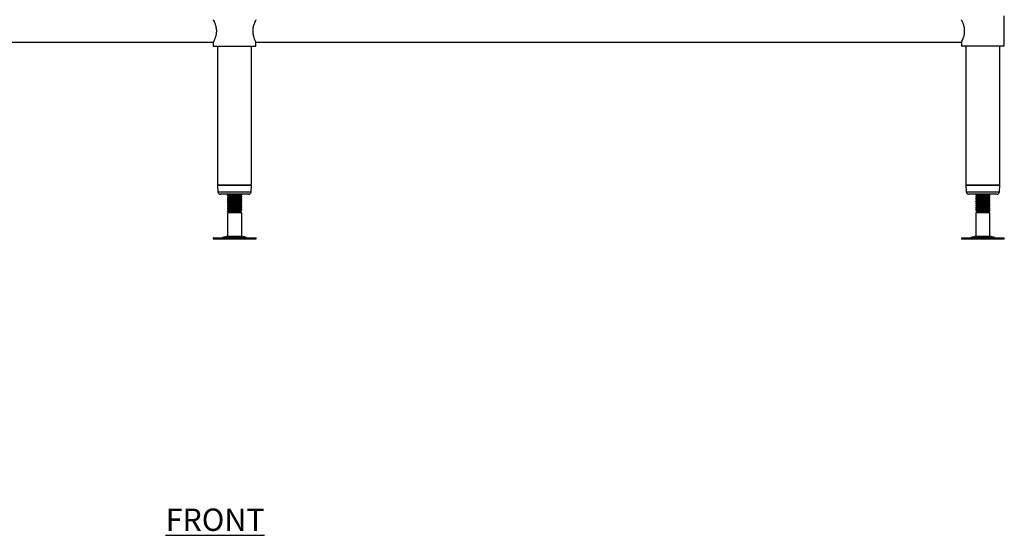
# Model space of a CAD drawing. Units: millimetres. Extents: x 211 to 3511, y 651 to 3564.
# Drawn here: x 870 to 1974, y 771 to 1349 of the extents above; entities that cross this region are included whole.
import ezdxf

# ---------------------------------------------------------------- set-up
doc = ezdxf.new("R2010")
doc.units = ezdxf.units.MM
doc.layers.add('01-6-0600-SHELF', color=7, linetype='Continuous')
doc.styles.add('Meassure', font='arial.ttf')

msp = doc.modelspace()

# ---------------------------------------------------------------- linework, layer by layer
at = {"color": 7, "linetype": 'Continuous', "lineweight": 25}
for p, q in [((1974.4, 1319.3), (1974.4, 1353.3)), ((296.4, 1323.6), (1087.4, 1323.6)), ((1087.4, 1323.6), (1087.4, 1319.3)), ((1087.4, 1319.3), (1111.4, 1319.3)), ((1092.4, 1319.3), (1092.4, 1163.3)), ((1111.4, 1319.3), (1135.4, 1319.3)), ((1130.4, 1163.3), (1130.4, 1319.3)), ((1135.4, 1319.3), (1135.4, 1323.6)), ((1135.4, 1323.6), (1926.4, 1323.6)), ((1926.4, 1323.6), (1926.4, 1319.3)), ((1950.4, 1319.3), (1926.4, 1319.3)), ((1931.4, 1319.3), (1931.4, 1163.3)), ((1974.4, 1319.3), (1950.4, 1319.3)), ((1969.4, 1163.3), (1969.4, 1319.3)), ((1092.4, 1163.3), (1092.8, 1156.1)), ((1092.4, 1163.3), (1092.4, 1163.3)), ((1092.4, 1163.3), (1112, 1163.3)), ((1130.4, 1163.3), (1092.4, 1163.3)), ((1112, 1163.3), (1130.4, 1163.3)), ((1130, 1156.1), (1130.4, 1163.3)), ((1931.4, 1163.3), (1931.8, 1156.1)), ((1931.4, 1163.3), (1931.4, 1163.3)), ((1931.4, 1163.3), (1951, 1163.3)), ((1950.4, 1163.3), (1931.4, 1163.3)), ((1969.4, 1163.3), (1950.4, 1163.3)), ((1951, 1163.3), (1969.4, 1163.3)), ((1969, 1156.1), (1969.4, 1163.3)), ((1111.9, 1153.3), (1095.8, 1153.3)), ((1103.4, 1152.4), (1103.4, 1151.6)), ((1103.4, 1149.9), (1103.4, 1149.1)), ((1127, 1153.3), (1111.9, 1153.3)), ((1119.4, 1152.9), (1119.4, 1153.3)), ((1119.4, 1150.4), (1119.4, 1151.1)), ((1119.4, 1147.9), (1119.4, 1148.6)), ((1950.9, 1153.3), (1934.8, 1153.3)), ((1942.4, 1153.3), (1942.4, 1152.9)), ((1942.4, 1151.2), (1942.4, 1151.1)), ((1942.4, 1151.1), (1942.4, 1150.4)), ((1942.4, 1148.7), (1942.4, 1148.6)), ((1942.4, 1148.6), (1942.4, 1147.9)), ((1966, 1153.3), (1950.9, 1153.3)), ((1956.9, 1153.3), (1957.4, 1153.6)), ((1958.4, 1151.6), (1958.4, 1152.4)), ((1958.4, 1149.1), (1958.4, 1149.9)), ((1103.4, 1147.4), (1103.4, 1146.6)), ((1103.4, 1144.9), (1103.4, 1144.1)), ((1103.4, 1142.4), (1103.4, 1141.6)), ((1103.4, 1139.9), (1103.4, 1139.1)), ((1103.4, 1137.4), (1103.4, 1136.6)), ((1119.4, 1145.4), (1119.4, 1146.1)), ((1119.4, 1142.9), (1119.4, 1143.6)), ((1119.4, 1140.4), (1119.4, 1141.1)), ((1119.4, 1137.9), (1119.4, 1138.6)), ((1942.4, 1146.2), (1942.4, 1146.1)), ((1942.4, 1146.1), (1942.4, 1145.4)), ((1942.4, 1143.7), (1942.4, 1143.6)), ((1942.4, 1143.6), (1942.4, 1142.9)), ((1942.4, 1141.2), (1942.4, 1141.1)), ((1942.4, 1141.1), (1942.4, 1140.4)), ((1942.4, 1138.7), (1942.4, 1138.6)), ((1942.4, 1138.6), (1942.4, 1137.9)), ((1958.4, 1146.6), (1958.4, 1147.4)), ((1958.4, 1144.1), (1958.4, 1144.9)), ((1958.4, 1141.6), (1958.4, 1142.4)), ((1958.4, 1139.1), (1958.4, 1139.9)), ((1958.4, 1136.6), (1958.4, 1137.4)), ((1103.4, 1134.9), (1103.4, 1134.1)), ((1104.9, 1133.3), (1103.4, 1132.4)), ((1103.4, 1132.4), (1103.4, 1106.2)), ((1119.4, 1132.4), (1103.4, 1132.4)), ((1117.9, 1133.3), (1104.9, 1133.3)), ((1117.9, 1133.3), (1118.9, 1133.8)), ((1119.4, 1132.4), (1117.9, 1133.3)), ((1119.4, 1135.4), (1119.4, 1136.1)), ((1119.4, 1106.2), (1119.4, 1132.4)), ((1942.4, 1136.2), (1942.4, 1136.1)), ((1942.5, 1136.2), (1942.4, 1136.2)), ((1942.4, 1136.1), (1942.4, 1135.4)), ((1943.9, 1133.3), (1942.4, 1132.4)), ((1942.4, 1132.4), (1942.4, 1106.2)), ((1958.4, 1132.4), (1942.4, 1132.4)), ((1942.9, 1133.8), (1943.9, 1133.3)), ((1942.9, 1133.8), (1942.9, 1133.8)), ((1956.9, 1133.3), (1943.9, 1133.3)), ((1958.4, 1134.1), (1947.6, 1134.1)), ((1956.9, 1133.3), (1958.4, 1134.1)), ((1958.4, 1132.4), (1956.9, 1133.3)), ((1958.4, 1134.1), (1958.4, 1134.9)), ((1958.4, 1134.1), (1958.4, 1134.1)), ((1958.4, 1106.2), (1958.4, 1132.4)), ((1087.3, 1104.3), (1087.3, 1103.3)), ((1087.3, 1104.3), (1135.5, 1104.3)), ((1103.4, 1106.2), (1097.9, 1104.7)), ((1103.4, 1106.2), (1119.4, 1106.2)), ((1124.9, 1104.7), (1119.4, 1106.2)), ((1135.5, 1103.3), (1135.5, 1104.3)), ((1926.3, 1104.3), (1926.3, 1103.3)), ((1926.3, 1104.3), (1974.5, 1104.3)), ((1942.4, 1106.2), (1936.9, 1104.7)), ((1942.4, 1106.2), (1958.4, 1106.2)), ((1963.9, 1104.7), (1958.4, 1106.2)), ((1974.5, 1103.3), (1974.5, 1104.3)), ((1087.3, 1103.3), (1135.5, 1103.3)), ((1926.3, 1103.3), (1974.5, 1103.3))]:
    msp.add_line(p, q, dxfattribs=at)
at = {"color": 8, "linetype": 'Continuous', "lineweight": 25}
for p, q in [((1092.8, 1156.1), (1112, 1156.1)), ((1112, 1156.1), (1130, 1156.1)), ((1931.8, 1156.1), (1951, 1156.1)), ((1951, 1156.1), (1969, 1156.1)), ((1097.9, 1104.7), (1124.9, 1104.7)), ((1936.9, 1104.7), (1963.9, 1104.7))]:
    msp.add_line(p, q, dxfattribs=at)
at = {"color": 7, "linetype": 'Continuous', "lineweight": 25}
for centre, radius, start, end in [((1095.8, 1156.3), 3, 182.8624, 270), ((1127, 1156.3), 3, 270, 357.1376), ((1934.8, 1156.3), 3, 182.8624, 270), ((1966, 1156.3), 3, 270, 357.1376), ((1094.7, 1116.8), 12.5, 270, 285.1729), ((1128.1, 1116.8), 12.5, 254.8271, 270), ((1933.7, 1116.8), 12.5, 270, 285.1729), ((1967.1, 1116.8), 12.5, 254.8271, 270)]:
    msp.add_arc(centre, radius, start, end, dxfattribs=at)
for points, knots in [([(1087.4, 1348.9), (1087.4, 1348.9), (1087.4, 1348.9), (1087.9, 1348), (1088.7, 1346.3), (1089.5, 1344.3), (1090.1, 1342.6), (1090.6, 1340.5), (1091, 1338.4), (1091, 1336.9), (1091, 1336.3)], [0, 0, 0, 0, 0.075743, 0.262528, 0.456637, 0.563273, 0.672701, 0.784082, 0.899516, 1, 1, 1, 1]), ([(1135.4, 1348.9), (1135.4, 1348.9), (1135.4, 1348.9), (1134.9, 1348), (1134.1, 1346.3), (1133.3, 1344.3), (1132.7, 1342.6), (1132.2, 1340.5), (1131.8, 1338.4), (1131.8, 1336.9), (1131.8, 1336.3)], [0, 0, 0, 0, 0.075787, 0.262563, 0.456663, 0.563293, 0.672717, 0.784092, 0.899521, 1, 1, 1, 1]), ([(1930, 1336.3), (1930, 1336.9), (1930, 1338.2), (1929.6, 1340.8), (1928.8, 1343.7), (1927.8, 1346.2), (1927.1, 1347.7), (1926.6, 1348.5), (1926.4, 1348.9), (1926.4, 1348.9), (1926.4, 1348.9)], [0, 0, 0, 0, 0.095338, 0.193779, 0.386065, 0.596289, 0.708023, 0.823534, 0.926378, 1, 1, 1, 1]), ([(1091, 1336.3), (1091, 1335.6), (1091, 1334.3), (1090.6, 1331.8), (1089.8, 1328.8), (1088.8, 1326.3), (1088.1, 1324.8), (1087.6, 1324), (1087.4, 1323.6), (1087.4, 1323.6), (1087.4, 1323.6)], [0, 0, 0, 0, 0.095342, 0.193788, 0.386083, 0.596316, 0.708055, 0.823572, 0.92642, 1, 1, 1, 1]), ([(1131.8, 1336.3), (1131.8, 1335.6), (1131.8, 1334.3), (1132.2, 1331.8), (1133, 1328.8), (1134, 1326.3), (1134.7, 1324.8), (1135.1, 1324), (1135.4, 1323.6), (1135.4, 1323.6), (1135.4, 1323.6)], [0, 0, 0, 0, 0.095338, 0.193779, 0.386065, 0.596289, 0.708023, 0.823534, 0.926378, 1, 1, 1, 1]), ([(1926.4, 1323.6), (1926.4, 1323.6), (1926.4, 1323.6), (1926.9, 1324.5), (1927.7, 1326.3), (1928.5, 1328.2), (1929.1, 1330), (1929.6, 1332), (1930, 1334.1), (1930, 1335.6), (1930, 1336.3)], [0, 0, 0, 0, 0.075787, 0.262563, 0.456663, 0.563293, 0.672717, 0.784092, 0.899521, 1, 1, 1, 1]), ([(1115.9, 1153.3), (1115.4, 1153.2), (1114.1, 1153.2), (1111.4, 1153), (1108.3, 1152.9), (1105.6, 1152.7), (1103.8, 1152.6), (1103.5, 1152.4), (1103.4, 1152.4)], [0, 0, 0, 0, 0.09816, 0.278218, 0.458276, 0.639554, 0.819276, 1, 1, 1, 1]), ([(1103.4, 1151.6), (1103.5, 1151.7), (1103.8, 1151.8), (1105.6, 1151.9), (1108.3, 1152.1), (1111.4, 1152.3), (1114.5, 1152.4), (1117.2, 1152.6), (1119, 1152.7), (1119.3, 1152.8), (1119.4, 1152.9)], [0, 0, 0, 0, 0.125193, 0.249692, 0.375268, 0.5, 0.624732, 0.750308, 0.874807, 1, 1, 1, 1]), ([(1103.4, 1151.6), (1103.7, 1151.5), (1104.1, 1151.2), (1104.6, 1150.9), (1104.9, 1150.8)], [0, 0, 0, 0, 0.5037879, 1, 1, 1, 1]), ([(1119.3, 1151.2), (1119.3, 1151.2), (1119.6, 1151.1), (1118.9, 1151), (1117.2, 1150.8), (1114.5, 1150.7), (1111.4, 1150.5), (1108.3, 1150.4), (1105.6, 1150.2), (1103.8, 1150.1), (1103.5, 1149.9), (1103.4, 1149.9)], [0, 0, 0, 0, 0.024441, 0.146574, 0.26803, 0.390537, 0.51222, 0.633904, 0.756411, 0.877867, 1, 1, 1, 1]), ([(1103.4, 1149.1), (1103.5, 1149.2), (1103.8, 1149.3), (1105.6, 1149.4), (1108.3, 1149.6), (1111.4, 1149.8), (1114.5, 1149.9), (1117.2, 1150.1), (1119, 1150.2), (1119.3, 1150.3), (1119.4, 1150.4)], [0, 0, 0, 0, 0.125193, 0.249692, 0.375268, 0.5, 0.624732, 0.750308, 0.874807, 1, 1, 1, 1]), ([(1103.4, 1149.1), (1103.7, 1149), (1104.1, 1148.7), (1104.6, 1148.4), (1104.9, 1148.3)], [0, 0, 0, 0, 0.503788, 1, 1, 1, 1]), ([(1119.3, 1148.7), (1119.3, 1148.7), (1119.6, 1148.6), (1118.9, 1148.5), (1117.2, 1148.3), (1114.5, 1148.2), (1111.4, 1148), (1108.3, 1147.9), (1105.6, 1147.7), (1103.8, 1147.6), (1103.5, 1147.4), (1103.4, 1147.4)], [0, 0, 0, 0, 0.024441, 0.146574, 0.26803, 0.390537, 0.51222, 0.633904, 0.756411, 0.877867, 1, 1, 1, 1]), ([(1105, 1153.3), (1104.7, 1153.2), (1104.2, 1152.9), (1103.7, 1152.6), (1103.5, 1152.4)], [0, 0, 0, 0, 0.499929, 1, 1, 1, 1]), ([(1105, 1150.8), (1104.7, 1150.7), (1104.2, 1150.4), (1103.7, 1150.1), (1103.5, 1149.9)], [0, 0, 0, 0, 0.499929, 1, 1, 1, 1]), ([(1105, 1148.3), (1104.7, 1148.2), (1104.2, 1147.9), (1103.7, 1147.6), (1103.5, 1147.4)], [0, 0, 0, 0, 0.499929, 1, 1, 1, 1]), ([(1117.8, 1152), (1117.7, 1151.9), (1117.5, 1151.8), (1116.1, 1151.7), (1114, 1151.5), (1111.4, 1151.4), (1108.8, 1151.2), (1106.7, 1151.1), (1105.3, 1150.9), (1105.1, 1150.8), (1105.1, 1150.8)], [0, 0, 0, 0, 0.097217, 0.232282, 0.36852, 0.503838, 0.639157, 0.775394, 0.91046, 1, 1, 1, 1]), ([(1117.8, 1149.5), (1117.7, 1149.4), (1117.5, 1149.3), (1116.1, 1149.2), (1114, 1149), (1111.4, 1148.9), (1108.8, 1148.7), (1106.7, 1148.6), (1105.3, 1148.4), (1105.1, 1148.3), (1105.1, 1148.3)], [0, 0, 0, 0, 0.097217, 0.232282, 0.36852, 0.503838, 0.639157, 0.775394, 0.91046, 1, 1, 1, 1]), ([(1117.9, 1152), (1118.1, 1152.1), (1118.6, 1152.4), (1119.1, 1152.7), (1119.4, 1152.8)], [0, 0, 0, 0, 0.4998521, 1, 1, 1, 1]), ([(1119.4, 1151.2), (1119.1, 1151.3), (1118.6, 1151.6), (1118.2, 1151.9), (1117.9, 1152)], [0, 0, 0, 0, 0.523186, 1, 1, 1, 1]), ([(1117.9, 1149.5), (1118.1, 1149.6), (1118.6, 1149.9), (1119.1, 1150.2), (1119.4, 1150.3)], [0, 0, 0, 0, 0.4998521, 1, 1, 1, 1]), ([(1119.4, 1148.7), (1119.1, 1148.8), (1118.6, 1149.1), (1118.2, 1149.4), (1117.9, 1149.5)], [0, 0, 0, 0, 0.523186, 1, 1, 1, 1]), ([(1942.5, 1152.8), (1942.5, 1152.9), (1942.2, 1152.9), (1942.9, 1153), (1944.2, 1153.2), (1945.5, 1153.2), (1945.9, 1153.3)], [0, 0, 0, 0, 0.091239, 0.461501, 0.829712, 1, 1, 1, 1]), ([(1942.5, 1150.3), (1942.5, 1150.4), (1942.2, 1150.4), (1942.9, 1150.5), (1944.6, 1150.7), (1947.3, 1150.8), (1950.4, 1151), (1953.5, 1151.2), (1956.2, 1151.3), (1957.9, 1151.5), (1958.6, 1151.6), (1958.4, 1151.6), (1958.4, 1151.6)], [0, 0, 0, 0, 0.029692, 0.150186, 0.270011, 0.390874, 0.510924, 0.630974, 0.751836, 0.871662, 0.992156, 1, 1, 1, 1]), ([(1942.5, 1147.8), (1942.5, 1147.9), (1942.2, 1147.9), (1942.9, 1148), (1944.6, 1148.2), (1947.3, 1148.3), (1950.4, 1148.5), (1953.5, 1148.7), (1956.2, 1148.8), (1957.9, 1149), (1958.6, 1149.1), (1958.4, 1149.1), (1958.4, 1149.1)], [0, 0, 0, 0, 0.0296917, 0.1501855, 0.2700115, 0.3908739, 0.5109239, 0.6309738, 0.7518363, 0.8716622, 0.992156, 1, 1, 1, 1]), ([(1942.4, 1152.8), (1942.7, 1152.7), (1943.2, 1152.4), (1943.6, 1152.1), (1943.9, 1152)], [0, 0, 0, 0, 0.5269029, 1, 1, 1, 1]), ([(1958.2, 1152.4), (1958.3, 1152.4), (1958.6, 1152.4), (1957.9, 1152.2), (1956.2, 1152.1), (1953.5, 1151.9), (1950.4, 1151.8), (1947.3, 1151.6), (1944.9, 1151.5), (1943.5, 1151.4), (1942.6, 1151.3), (1942.5, 1151.2), (1942.4, 1151.1)], [0, 0, 0, 0, 0.037983, 0.158316, 0.277981, 0.398682, 0.518571, 0.63846, 0.759161, 0.834332, 0.910414, 1, 1, 1, 1]), ([(1943.9, 1152), (1943.7, 1151.9), (1943.2, 1151.6), (1942.7, 1151.3), (1942.4, 1151.2)], [0, 0, 0, 0, 0.4998044, 1, 1, 1, 1]), ([(1943.9, 1152), (1943.6, 1151.9), (1943.2, 1151.6), (1942.7, 1151.3), (1942.4, 1151.2)], [0, 0, 0, 0, 0.4720101, 1, 1, 1, 1]), ([(1942.4, 1150.3), (1942.7, 1150.2), (1943.2, 1149.9), (1943.6, 1149.6), (1943.9, 1149.5)], [0, 0, 0, 0, 0.526903, 1, 1, 1, 1]), ([(1958.2, 1149.9), (1958.3, 1149.9), (1958.6, 1149.9), (1957.9, 1149.7), (1956.2, 1149.6), (1953.5, 1149.4), (1950.4, 1149.3), (1947.3, 1149.1), (1944.9, 1149), (1943.5, 1148.9), (1942.6, 1148.8), (1942.5, 1148.7), (1942.4, 1148.6)], [0, 0, 0, 0, 0.037983, 0.158316, 0.277981, 0.398682, 0.518571, 0.63846, 0.759161, 0.834332, 0.910414, 1, 1, 1, 1]), ([(1943.9, 1149.5), (1943.7, 1149.4), (1943.2, 1149.1), (1942.7, 1148.8), (1942.4, 1148.7)], [0, 0, 0, 0, 0.4998044, 1, 1, 1, 1]), ([(1943.9, 1149.5), (1943.6, 1149.4), (1943.2, 1149.1), (1942.7, 1148.8), (1942.4, 1148.7)], [0, 0, 0, 0, 0.4720101, 1, 1, 1, 1]), ([(1956.9, 1153.3), (1956.9, 1153.3), (1957.1, 1153.2), (1956.5, 1153.1), (1955.3, 1153), (1953.8, 1152.9), (1952.3, 1152.8), (1950.2, 1152.6), (1947.8, 1152.5), (1945.7, 1152.3), (1944.3, 1152.2), (1944.1, 1152.1), (1944, 1152)], [0, 0, 0, 0, 0.004723, 0.133166, 0.260896, 0.338681, 0.415743, 0.518576, 0.646546, 0.775383, 0.903113, 1, 1, 1, 1]), ([(1956.9, 1150.8), (1956.9, 1150.8), (1957.1, 1150.7), (1956.5, 1150.6), (1955.3, 1150.5), (1953.8, 1150.4), (1952.3, 1150.3), (1950.2, 1150.1), (1947.8, 1150), (1945.7, 1149.8), (1944.3, 1149.7), (1944.1, 1149.6), (1944, 1149.5)], [0, 0, 0, 0, 0.004723, 0.133166, 0.260896, 0.338681, 0.415743, 0.518576, 0.646546, 0.775383, 0.903113, 1, 1, 1, 1]), ([(1956.9, 1148.3), (1956.9, 1148.3), (1957.1, 1148.2), (1956.5, 1148.1), (1955.3, 1148), (1953.8, 1147.9), (1952.3, 1147.8), (1950.2, 1147.6), (1947.8, 1147.5), (1945.7, 1147.3), (1944.3, 1147.2), (1944.1, 1147.1), (1944, 1147)], [0, 0, 0, 0, 0.004723, 0.133166, 0.260896, 0.338681, 0.415743, 0.518576, 0.646546, 0.775383, 0.903113, 1, 1, 1, 1]), ([(1958.3, 1152.4), (1958.1, 1152.6), (1957.6, 1152.9), (1957.1, 1153.1), (1956.9, 1153.3)], [0, 0, 0, 0, 0.524424, 1, 1, 1, 1]), ([(1958.3, 1152.5), (1958.1, 1152.6), (1957.6, 1152.9), (1957.1, 1153.1), (1956.9, 1153.3)], [0, 0, 0, 0, 0.525453, 1, 1, 1, 1]), ([(1956.9, 1150.8), (1957.1, 1150.9), (1957.6, 1151.2), (1958.1, 1151.5), (1958.4, 1151.6)], [0, 0, 0, 0, 0.499955, 1, 1, 1, 1]), ([(1958.3, 1149.9), (1958.1, 1150.1), (1957.6, 1150.4), (1957.1, 1150.6), (1956.9, 1150.8)], [0, 0, 0, 0, 0.524424, 1, 1, 1, 1]), ([(1958.3, 1150), (1958.1, 1150.1), (1957.6, 1150.4), (1957.1, 1150.6), (1956.9, 1150.8)], [0, 0, 0, 0, 0.525453, 1, 1, 1, 1]), ([(1956.9, 1148.3), (1957.1, 1148.4), (1957.6, 1148.7), (1958.1, 1149), (1958.4, 1149.1)], [0, 0, 0, 0, 0.499955, 1, 1, 1, 1]), ([(1958.3, 1147.4), (1958.1, 1147.6), (1957.6, 1147.9), (1957.1, 1148.1), (1956.9, 1148.3)], [0, 0, 0, 0, 0.524424, 1, 1, 1, 1]), ([(1958.3, 1147.5), (1958.1, 1147.6), (1957.6, 1147.9), (1957.1, 1148.1), (1956.9, 1148.3)], [0, 0, 0, 0, 0.525453, 1, 1, 1, 1]), ([(1103.4, 1146.6), (1103.5, 1146.7), (1103.8, 1146.8), (1105.6, 1146.9), (1108.3, 1147.1), (1111.4, 1147.3), (1114.5, 1147.4), (1117.2, 1147.6), (1119, 1147.7), (1119.3, 1147.8), (1119.4, 1147.9)], [0, 0, 0, 0, 0.125193, 0.249692, 0.375268, 0.5, 0.624732, 0.750308, 0.874807, 1, 1, 1, 1]), ([(1103.4, 1146.6), (1103.7, 1146.5), (1104.1, 1146.2), (1104.6, 1145.9), (1104.9, 1145.8)], [0, 0, 0, 0, 0.503788, 1, 1, 1, 1]), ([(1119.3, 1146.2), (1119.3, 1146.2), (1119.6, 1146.1), (1118.9, 1146), (1117.2, 1145.8), (1114.5, 1145.7), (1111.4, 1145.5), (1108.3, 1145.4), (1105.6, 1145.2), (1103.8, 1145.1), (1103.5, 1144.9), (1103.4, 1144.9)], [0, 0, 0, 0, 0.0244408, 0.146574, 0.2680303, 0.3905371, 0.5122204, 0.6339037, 0.7564106, 0.8778668, 1, 1, 1, 1]), ([(1103.4, 1144.1), (1103.5, 1144.2), (1103.8, 1144.3), (1105.6, 1144.4), (1108.3, 1144.6), (1111.4, 1144.8), (1114.5, 1144.9), (1117.2, 1145.1), (1119, 1145.2), (1119.3, 1145.3), (1119.4, 1145.4)], [0, 0, 0, 0, 0.125193, 0.249692, 0.375268, 0.5, 0.624732, 0.750308, 0.874807, 1, 1, 1, 1]), ([(1103.4, 1144.1), (1103.7, 1144), (1104.1, 1143.7), (1104.6, 1143.4), (1104.9, 1143.3)], [0, 0, 0, 0, 0.500096, 1, 1, 1, 1]), ([(1119.3, 1143.7), (1119.3, 1143.7), (1119.6, 1143.6), (1118.9, 1143.5), (1117.2, 1143.3), (1114.5, 1143.2), (1111.4, 1143), (1108.3, 1142.9), (1105.6, 1142.7), (1103.8, 1142.6), (1103.5, 1142.4), (1103.4, 1142.4)], [0, 0, 0, 0, 0.024441, 0.146574, 0.26803, 0.390537, 0.51222, 0.633904, 0.756411, 0.877867, 1, 1, 1, 1]), ([(1103.4, 1141.6), (1103.5, 1141.7), (1103.8, 1141.8), (1105.6, 1141.9), (1108.3, 1142.1), (1111.4, 1142.3), (1114.5, 1142.4), (1117.2, 1142.6), (1119, 1142.7), (1119.3, 1142.8), (1119.4, 1142.9)], [0, 0, 0, 0, 0.125193, 0.249692, 0.375268, 0.5, 0.624732, 0.750308, 0.874807, 1, 1, 1, 1]), ([(1103.4, 1141.6), (1103.7, 1141.5), (1104.1, 1141.2), (1104.6, 1140.9), (1104.9, 1140.8)], [0, 0, 0, 0, 0.500096, 1, 1, 1, 1]), ([(1119.3, 1141.2), (1119.3, 1141.2), (1119.6, 1141.1), (1118.9, 1141), (1117.2, 1140.8), (1114.5, 1140.7), (1111.4, 1140.5), (1108.3, 1140.4), (1105.6, 1140.2), (1103.8, 1140.1), (1103.5, 1139.9), (1103.4, 1139.9)], [0, 0, 0, 0, 0.0244408, 0.146574, 0.2680303, 0.3905371, 0.5122204, 0.6339037, 0.7564106, 0.8778668, 1, 1, 1, 1]), ([(1103.4, 1139.1), (1103.5, 1139.2), (1103.8, 1139.3), (1105.6, 1139.4), (1108.3, 1139.6), (1111.4, 1139.8), (1114.5, 1139.9), (1117.2, 1140.1), (1119, 1140.2), (1119.3, 1140.3), (1119.4, 1140.4)], [0, 0, 0, 0, 0.125193, 0.249692, 0.375268, 0.5, 0.624732, 0.750308, 0.874807, 1, 1, 1, 1]), ([(1103.4, 1139.1), (1103.7, 1139), (1104.1, 1138.7), (1104.6, 1138.4), (1104.9, 1138.3)], [0, 0, 0, 0, 0.503788, 1, 1, 1, 1]), ([(1119.3, 1138.7), (1119.3, 1138.7), (1119.6, 1138.6), (1118.9, 1138.5), (1117.2, 1138.3), (1114.5, 1138.2), (1111.4, 1138), (1108.3, 1137.9), (1105.6, 1137.7), (1103.8, 1137.6), (1103.5, 1137.4), (1103.4, 1137.4)], [0, 0, 0, 0, 0.024441, 0.146574, 0.26803, 0.390537, 0.51222, 0.633904, 0.756411, 0.877867, 1, 1, 1, 1]), ([(1103.4, 1136.6), (1103.5, 1136.7), (1103.8, 1136.8), (1105.6, 1136.9), (1108.3, 1137.1), (1111.4, 1137.3), (1114.5, 1137.4), (1117.2, 1137.6), (1119, 1137.7), (1119.3, 1137.8), (1119.4, 1137.9)], [0, 0, 0, 0, 0.125193, 0.249692, 0.375268, 0.5, 0.624732, 0.750308, 0.874807, 1, 1, 1, 1]), ([(1105, 1145.8), (1104.7, 1145.7), (1104.2, 1145.4), (1103.7, 1145.1), (1103.5, 1144.9)], [0, 0, 0, 0, 0.499929, 1, 1, 1, 1]), ([(1105, 1143.3), (1104.7, 1143.2), (1104.2, 1142.9), (1103.7, 1142.6), (1103.5, 1142.4)], [0, 0, 0, 0, 0.499929, 1, 1, 1, 1]), ([(1105, 1140.8), (1104.7, 1140.7), (1104.2, 1140.4), (1103.7, 1140.1), (1103.5, 1139.9)], [0, 0, 0, 0, 0.499929, 1, 1, 1, 1]), ([(1105, 1138.3), (1104.7, 1138.2), (1104.2, 1137.9), (1103.7, 1137.6), (1103.5, 1137.4)], [0, 0, 0, 0, 0.4999292, 1, 1, 1, 1]), ([(1117.8, 1147), (1117.7, 1146.9), (1117.5, 1146.8), (1116.1, 1146.7), (1114, 1146.5), (1111.4, 1146.4), (1108.8, 1146.2), (1106.7, 1146.1), (1105.3, 1145.9), (1105.1, 1145.8), (1105.1, 1145.8)], [0, 0, 0, 0, 0.097217, 0.232282, 0.36852, 0.503838, 0.639157, 0.775394, 0.91046, 1, 1, 1, 1]), ([(1117.8, 1144.5), (1117.7, 1144.4), (1117.5, 1144.3), (1116.1, 1144.2), (1114, 1144), (1111.4, 1143.9), (1108.8, 1143.7), (1106.7, 1143.6), (1105.3, 1143.4), (1105.1, 1143.3), (1105.1, 1143.3)], [0, 0, 0, 0, 0.097217, 0.232282, 0.36852, 0.503838, 0.639157, 0.775394, 0.91046, 1, 1, 1, 1]), ([(1117.8, 1142), (1117.7, 1141.9), (1117.5, 1141.8), (1116.1, 1141.7), (1114, 1141.5), (1111.4, 1141.4), (1108.8, 1141.2), (1106.7, 1141.1), (1105.3, 1140.9), (1105.1, 1140.8), (1105.1, 1140.8)], [0, 0, 0, 0, 0.097217, 0.232282, 0.36852, 0.503838, 0.639157, 0.775394, 0.91046, 1, 1, 1, 1]), ([(1117.8, 1139.5), (1117.7, 1139.4), (1117.5, 1139.3), (1116.1, 1139.2), (1114, 1139), (1111.4, 1138.9), (1108.8, 1138.7), (1106.7, 1138.6), (1105.3, 1138.4), (1105.1, 1138.3), (1105.1, 1138.3)], [0, 0, 0, 0, 0.097217, 0.232282, 0.36852, 0.503838, 0.639157, 0.775394, 0.91046, 1, 1, 1, 1]), ([(1117.9, 1147), (1118.1, 1147.1), (1118.6, 1147.4), (1119.1, 1147.7), (1119.4, 1147.8)], [0, 0, 0, 0, 0.499852, 1, 1, 1, 1]), ([(1119.4, 1146.2), (1119.1, 1146.3), (1118.6, 1146.6), (1118.2, 1146.9), (1117.9, 1147)], [0, 0, 0, 0, 0.523186, 1, 1, 1, 1]), ([(1117.9, 1144.5), (1118.1, 1144.6), (1118.6, 1144.9), (1119.1, 1145.2), (1119.4, 1145.3)], [0, 0, 0, 0, 0.4998521, 1, 1, 1, 1]), ([(1119.4, 1143.7), (1119.1, 1143.8), (1118.6, 1144.1), (1118.2, 1144.4), (1117.9, 1144.5)], [0, 0, 0, 0, 0.523186, 1, 1, 1, 1]), ([(1117.9, 1142), (1118.1, 1142.1), (1118.6, 1142.4), (1119.1, 1142.7), (1119.4, 1142.8)], [0, 0, 0, 0, 0.499852, 1, 1, 1, 1]), ([(1119.4, 1141.2), (1119.1, 1141.3), (1118.6, 1141.6), (1118.2, 1141.9), (1117.9, 1142)], [0, 0, 0, 0, 0.523186, 1, 1, 1, 1]), ([(1117.9, 1139.5), (1118.1, 1139.6), (1118.6, 1139.9), (1119.1, 1140.2), (1119.4, 1140.3)], [0, 0, 0, 0, 0.499852, 1, 1, 1, 1]), ([(1119.4, 1138.7), (1119.1, 1138.8), (1118.6, 1139.1), (1118.2, 1139.4), (1117.9, 1139.5)], [0, 0, 0, 0, 0.523186, 1, 1, 1, 1]), ([(1117.9, 1137), (1118.1, 1137.1), (1118.6, 1137.4), (1119.1, 1137.7), (1119.4, 1137.8)], [0, 0, 0, 0, 0.499852, 1, 1, 1, 1]), ([(1942.5, 1145.3), (1942.5, 1145.4), (1942.2, 1145.4), (1942.9, 1145.5), (1944.6, 1145.7), (1947.3, 1145.8), (1950.4, 1146), (1953.5, 1146.2), (1956.2, 1146.3), (1957.9, 1146.5), (1958.6, 1146.6), (1958.4, 1146.6), (1958.4, 1146.6)], [0, 0, 0, 0, 0.0296917, 0.1501855, 0.2700115, 0.3908739, 0.5109239, 0.6309738, 0.7518363, 0.8716622, 0.992156, 1, 1, 1, 1]), ([(1942.5, 1142.8), (1942.5, 1142.9), (1942.2, 1142.9), (1942.9, 1143), (1944.6, 1143.2), (1947.3, 1143.3), (1950.4, 1143.5), (1953.5, 1143.7), (1956.2, 1143.8), (1957.9, 1144), (1958.6, 1144.1), (1958.4, 1144.1), (1958.4, 1144.1)], [0, 0, 0, 0, 0.029692, 0.150186, 0.270011, 0.390874, 0.510924, 0.630974, 0.751836, 0.871662, 0.992156, 1, 1, 1, 1]), ([(1942.5, 1140.3), (1942.5, 1140.4), (1942.2, 1140.4), (1942.9, 1140.5), (1944.6, 1140.7), (1947.3, 1140.8), (1950.4, 1141), (1953.5, 1141.2), (1956.2, 1141.3), (1957.9, 1141.5), (1958.6, 1141.6), (1958.4, 1141.6), (1958.4, 1141.6)], [0, 0, 0, 0, 0.029692, 0.150186, 0.270011, 0.390874, 0.510924, 0.630974, 0.751836, 0.871662, 0.992156, 1, 1, 1, 1]), ([(1942.5, 1137.8), (1942.5, 1137.9), (1942.2, 1137.9), (1942.9, 1138), (1944.6, 1138.2), (1947.3, 1138.3), (1950.4, 1138.5), (1953.5, 1138.7), (1956.2, 1138.8), (1957.9, 1139), (1958.6, 1139.1), (1958.4, 1139.1), (1958.4, 1139.1)], [0, 0, 0, 0, 0.029692, 0.150186, 0.270011, 0.390874, 0.510924, 0.630974, 0.751836, 0.871662, 0.992156, 1, 1, 1, 1]), ([(1942.4, 1147.8), (1942.7, 1147.7), (1943.2, 1147.4), (1943.6, 1147.1), (1943.9, 1147)], [0, 0, 0, 0, 0.526903, 1, 1, 1, 1]), ([(1958.2, 1147.4), (1958.3, 1147.4), (1958.6, 1147.4), (1957.9, 1147.2), (1956.2, 1147.1), (1953.5, 1146.9), (1950.4, 1146.8), (1947.3, 1146.6), (1944.9, 1146.5), (1943.5, 1146.4), (1942.6, 1146.3), (1942.5, 1146.2), (1942.4, 1146.1)], [0, 0, 0, 0, 0.037983, 0.158316, 0.277981, 0.398682, 0.518571, 0.63846, 0.759161, 0.834332, 0.910414, 1, 1, 1, 1]), ([(1943.9, 1147), (1943.7, 1146.9), (1943.2, 1146.6), (1942.7, 1146.3), (1942.4, 1146.2)], [0, 0, 0, 0, 0.499804, 1, 1, 1, 1]), ([(1943.9, 1147), (1943.6, 1146.9), (1943.2, 1146.6), (1942.7, 1146.3), (1942.4, 1146.2)], [0, 0, 0, 0, 0.47201, 1, 1, 1, 1]), ([(1942.4, 1145.3), (1942.7, 1145.2), (1943.2, 1144.9), (1943.6, 1144.6), (1943.9, 1144.5)], [0, 0, 0, 0, 0.526903, 1, 1, 1, 1]), ([(1958.2, 1144.9), (1958.3, 1144.9), (1958.6, 1144.9), (1957.9, 1144.7), (1956.2, 1144.6), (1953.5, 1144.4), (1950.4, 1144.3), (1947.3, 1144.1), (1944.9, 1144), (1943.5, 1143.9), (1942.6, 1143.8), (1942.5, 1143.7), (1942.4, 1143.6)], [0, 0, 0, 0, 0.037983, 0.158316, 0.277981, 0.398682, 0.518571, 0.63846, 0.759161, 0.834332, 0.910414, 1, 1, 1, 1]), ([(1943.9, 1144.5), (1943.7, 1144.4), (1943.2, 1144.1), (1942.7, 1143.8), (1942.4, 1143.7)], [0, 0, 0, 0, 0.499804, 1, 1, 1, 1]), ([(1943.9, 1144.5), (1943.6, 1144.4), (1943.2, 1144.1), (1942.7, 1143.8), (1942.4, 1143.7)], [0, 0, 0, 0, 0.4720101, 1, 1, 1, 1]), ([(1942.4, 1142.8), (1942.7, 1142.7), (1943.2, 1142.4), (1943.6, 1142.1), (1943.9, 1142)], [0, 0, 0, 0, 0.526903, 1, 1, 1, 1]), ([(1958.2, 1142.4), (1958.3, 1142.4), (1958.6, 1142.4), (1957.9, 1142.2), (1956.2, 1142.1), (1953.5, 1141.9), (1950.4, 1141.8), (1947.3, 1141.6), (1944.9, 1141.5), (1943.5, 1141.4), (1942.6, 1141.3), (1942.5, 1141.2), (1942.4, 1141.1)], [0, 0, 0, 0, 0.037983, 0.158316, 0.277981, 0.398682, 0.518571, 0.63846, 0.759161, 0.834332, 0.910414, 1, 1, 1, 1]), ([(1943.9, 1142), (1943.7, 1141.9), (1943.2, 1141.6), (1942.7, 1141.3), (1942.4, 1141.2)], [0, 0, 0, 0, 0.4998044, 1, 1, 1, 1]), ([(1943.9, 1142), (1943.6, 1141.9), (1943.2, 1141.6), (1942.7, 1141.3), (1942.4, 1141.2)], [0, 0, 0, 0, 0.4720101, 1, 1, 1, 1]), ([(1942.4, 1140.3), (1942.7, 1140.2), (1943.2, 1139.9), (1943.6, 1139.6), (1943.9, 1139.5)], [0, 0, 0, 0, 0.526903, 1, 1, 1, 1]), ([(1958.2, 1139.9), (1958.3, 1139.9), (1958.6, 1139.9), (1957.9, 1139.7), (1956.2, 1139.6), (1953.5, 1139.4), (1950.4, 1139.3), (1947.3, 1139.1), (1944.9, 1139), (1943.5, 1138.9), (1942.6, 1138.8), (1942.5, 1138.7), (1942.4, 1138.6)], [0, 0, 0, 0, 0.0379831, 0.1583156, 0.277981, 0.3986817, 0.5185709, 0.6384601, 0.7591607, 0.8343319, 0.9104143, 1, 1, 1, 1]), ([(1943.9, 1139.5), (1943.7, 1139.4), (1943.2, 1139.1), (1942.7, 1138.8), (1942.4, 1138.7)], [0, 0, 0, 0, 0.499804, 1, 1, 1, 1]), ([(1943.9, 1139.5), (1943.6, 1139.4), (1943.2, 1139.1), (1942.7, 1138.8), (1942.4, 1138.7)], [0, 0, 0, 0, 0.47201, 1, 1, 1, 1]), ([(1942.4, 1137.8), (1942.7, 1137.7), (1943.2, 1137.4), (1943.6, 1137.1), (1943.9, 1137)], [0, 0, 0, 0, 0.526903, 1, 1, 1, 1]), ([(1958.2, 1137.4), (1958.3, 1137.4), (1958.6, 1137.4), (1957.9, 1137.2), (1956.2, 1137.1), (1953.5, 1136.9), (1950.4, 1136.8), (1947.3, 1136.6), (1944.9, 1136.5), (1943.5, 1136.4), (1942.6, 1136.3), (1942.5, 1136.2), (1942.4, 1136.1)], [0, 0, 0, 0, 0.037983, 0.158316, 0.277981, 0.398682, 0.518571, 0.63846, 0.759161, 0.834332, 0.910414, 1, 1, 1, 1]), ([(1956.9, 1145.8), (1956.9, 1145.8), (1957.1, 1145.7), (1956.5, 1145.6), (1955.3, 1145.5), (1953.8, 1145.4), (1952.3, 1145.3), (1950.2, 1145.1), (1947.8, 1145), (1945.7, 1144.8), (1944.3, 1144.7), (1944.1, 1144.6), (1944, 1144.5)], [0, 0, 0, 0, 0.004723, 0.133166, 0.260896, 0.338681, 0.415743, 0.518576, 0.646546, 0.775383, 0.903113, 1, 1, 1, 1]), ([(1956.9, 1143.3), (1956.9, 1143.3), (1957.1, 1143.2), (1956.5, 1143.1), (1955.3, 1143), (1953.8, 1142.9), (1952.3, 1142.8), (1950.2, 1142.6), (1947.8, 1142.5), (1945.7, 1142.3), (1944.3, 1142.2), (1944.1, 1142.1), (1944, 1142)], [0, 0, 0, 0, 0.004723, 0.133166, 0.260896, 0.338681, 0.415743, 0.518576, 0.646546, 0.775383, 0.903113, 1, 1, 1, 1]), ([(1956.9, 1140.8), (1956.9, 1140.8), (1957.1, 1140.7), (1956.5, 1140.6), (1955.3, 1140.5), (1953.8, 1140.4), (1952.3, 1140.3), (1950.2, 1140.1), (1947.8, 1140), (1945.7, 1139.8), (1944.3, 1139.7), (1944.1, 1139.6), (1944, 1139.5)], [0, 0, 0, 0, 0.004723, 0.133166, 0.260896, 0.338681, 0.415743, 0.518576, 0.646546, 0.775383, 0.903113, 1, 1, 1, 1]), ([(1956.9, 1138.3), (1956.9, 1138.3), (1957.1, 1138.2), (1956.5, 1138.1), (1955.3, 1138), (1953.8, 1137.9), (1952.3, 1137.8), (1950.2, 1137.6), (1947.8, 1137.5), (1945.7, 1137.3), (1944.3, 1137.2), (1944.1, 1137.1), (1944, 1137)], [0, 0, 0, 0, 0.004723, 0.133166, 0.260896, 0.338681, 0.415743, 0.518576, 0.646546, 0.775383, 0.903113, 1, 1, 1, 1]), ([(1956.9, 1145.8), (1957.1, 1145.9), (1957.6, 1146.2), (1958.1, 1146.5), (1958.4, 1146.6)], [0, 0, 0, 0, 0.499955, 1, 1, 1, 1]), ([(1958.3, 1144.9), (1958.1, 1145.1), (1957.6, 1145.4), (1957.1, 1145.6), (1956.9, 1145.8)], [0, 0, 0, 0, 0.524424, 1, 1, 1, 1]), ([(1958.3, 1145), (1958.1, 1145.1), (1957.6, 1145.4), (1957.1, 1145.6), (1956.9, 1145.8)], [0, 0, 0, 0, 0.525453, 1, 1, 1, 1]), ([(1956.9, 1143.3), (1957.1, 1143.4), (1957.6, 1143.7), (1958.1, 1144), (1958.4, 1144.1)], [0, 0, 0, 0, 0.5038995, 1, 1, 1, 1]), ([(1958.3, 1142.4), (1958.1, 1142.6), (1957.6, 1142.9), (1957.1, 1143.1), (1956.9, 1143.3)], [0, 0, 0, 0, 0.524424, 1, 1, 1, 1]), ([(1958.3, 1142.5), (1958.1, 1142.6), (1957.6, 1142.9), (1957.1, 1143.1), (1956.9, 1143.3)], [0, 0, 0, 0, 0.525453, 1, 1, 1, 1]), ([(1956.9, 1140.8), (1957.1, 1140.9), (1957.6, 1141.2), (1958.1, 1141.5), (1958.4, 1141.6)], [0, 0, 0, 0, 0.503899, 1, 1, 1, 1]), ([(1958.3, 1139.9), (1958.1, 1140.1), (1957.6, 1140.4), (1957.1, 1140.6), (1956.9, 1140.8)], [0, 0, 0, 0, 0.524424, 1, 1, 1, 1]), ([(1958.3, 1140), (1958.1, 1140.1), (1957.6, 1140.4), (1957.1, 1140.6), (1956.9, 1140.8)], [0, 0, 0, 0, 0.5254534, 1, 1, 1, 1]), ([(1956.9, 1138.3), (1957.1, 1138.4), (1957.6, 1138.7), (1958.1, 1139), (1958.4, 1139.1)], [0, 0, 0, 0, 0.499955, 1, 1, 1, 1]), ([(1958.3, 1137.4), (1958.1, 1137.6), (1957.6, 1137.9), (1957.1, 1138.1), (1956.9, 1138.3)], [0, 0, 0, 0, 0.524424, 1, 1, 1, 1]), ([(1958.3, 1137.5), (1958.1, 1137.6), (1957.6, 1137.9), (1957.1, 1138.1), (1956.9, 1138.3)], [0, 0, 0, 0, 0.525453, 1, 1, 1, 1]), ([(1103.4, 1136.6), (1103.7, 1136.5), (1104.1, 1136.2), (1104.6, 1135.9), (1104.9, 1135.8)], [0, 0, 0, 0, 0.503788, 1, 1, 1, 1]), ([(1119.3, 1136.2), (1119.3, 1136.2), (1119.6, 1136.1), (1118.9, 1136), (1117.2, 1135.8), (1114.5, 1135.7), (1111.4, 1135.5), (1108.3, 1135.4), (1105.6, 1135.2), (1103.8, 1135.1), (1103.5, 1134.9), (1103.4, 1134.9)], [0, 0, 0, 0, 0.0244408, 0.146574, 0.2680303, 0.3905371, 0.5122204, 0.6339037, 0.7564106, 0.8778668, 1, 1, 1, 1]), ([(1103.4, 1134.1), (1103.5, 1134.2), (1103.8, 1134.3), (1105.6, 1134.4), (1108.3, 1134.6), (1111.4, 1134.8), (1114.5, 1134.9), (1117.2, 1135.1), (1119, 1135.2), (1119.3, 1135.3), (1119.4, 1135.4)], [0, 0, 0, 0, 0.125193, 0.249692, 0.375268, 0.5, 0.624732, 0.750308, 0.874807, 1, 1, 1, 1]), ([(1103.4, 1134.1), (1103.7, 1134), (1104.2, 1133.7), (1104.6, 1133.4), (1104.9, 1133.3)], [0, 0, 0, 0, 0.496353, 1, 1, 1, 1]), ([(1105, 1135.8), (1104.7, 1135.7), (1104.2, 1135.4), (1103.7, 1135.1), (1103.5, 1134.9)], [0, 0, 0, 0, 0.499929, 1, 1, 1, 1]), ([(1117.8, 1134.5), (1117.7, 1134.4), (1117.5, 1134.3), (1116.1, 1134.2), (1114, 1134), (1111.4, 1133.9), (1108.8, 1133.7), (1106.7, 1133.6), (1105.2, 1133.4), (1105, 1133.3), (1104.9, 1133.3)], [0, 0, 0, 0, 0.092917, 0.222008, 0.352219, 0.481552, 0.610885, 0.741096, 0.870187, 1, 1, 1, 1]), ([(1104.9, 1133.3), (1104.9, 1133.3), (1105, 1133.3), (1106, 1133.4), (1107.6, 1133.5), (1109.7, 1133.5), (1112.1, 1133.6), (1114.4, 1133.7), (1116.5, 1133.7), (1118.1, 1133.8), (1118.9, 1133.8), (1118.9, 1133.9), (1118.9, 1133.9)], [0, 0, 0, 0, 0.10059, 0.201175, 0.302107, 0.405984, 0.510544, 0.617713, 0.725909, 0.836369, 0.948209, 1, 1, 1, 1]), ([(1117.8, 1137), (1117.7, 1136.9), (1117.5, 1136.8), (1116.1, 1136.7), (1114, 1136.5), (1111.4, 1136.4), (1108.8, 1136.2), (1106.7, 1136.1), (1105.3, 1135.9), (1105.1, 1135.8), (1105.1, 1135.8)], [0, 0, 0, 0, 0.097217, 0.232282, 0.36852, 0.503838, 0.639157, 0.775394, 0.91046, 1, 1, 1, 1]), ([(1119.4, 1136.2), (1119.1, 1136.3), (1118.6, 1136.6), (1118.2, 1136.9), (1117.9, 1137)], [0, 0, 0, 0, 0.523186, 1, 1, 1, 1]), ([(1117.9, 1134.5), (1118.1, 1134.6), (1118.6, 1134.9), (1119.1, 1135.2), (1119.4, 1135.3)], [0, 0, 0, 0, 0.499852, 1, 1, 1, 1]), ([(1118.9, 1133.9), (1118.8, 1134), (1118.5, 1134.2), (1118.2, 1134.4), (1117.9, 1134.5)], [0, 0, 0, 0, 0.302445, 1, 1, 1, 1]), ([(1942.5, 1135.3), (1942.5, 1135.4), (1942.2, 1135.4), (1942.9, 1135.5), (1944.6, 1135.7), (1947.3, 1135.8), (1950.4, 1136), (1953.5, 1136.2), (1956.2, 1136.3), (1957.9, 1136.5), (1958.6, 1136.6), (1958.4, 1136.6), (1958.4, 1136.6)], [0, 0, 0, 0, 0.029692, 0.150186, 0.270011, 0.390874, 0.510924, 0.630974, 0.751836, 0.871662, 0.992156, 1, 1, 1, 1]), ([(1943.9, 1137), (1943.7, 1136.9), (1943.2, 1136.6), (1942.7, 1136.3), (1942.4, 1136.2)], [0, 0, 0, 0, 0.499804, 1, 1, 1, 1]), ([(1943.9, 1137), (1943.6, 1136.9), (1943.2, 1136.6), (1942.7, 1136.3), (1942.4, 1136.2)], [0, 0, 0, 0, 0.47201, 1, 1, 1, 1]), ([(1942.4, 1135.3), (1942.7, 1135.2), (1943.2, 1134.9), (1943.6, 1134.6), (1943.9, 1134.5)], [0, 0, 0, 0, 0.526903, 1, 1, 1, 1]), ([(1943.9, 1134.5), (1943.7, 1134.4), (1943.3, 1134.2), (1943, 1134), (1942.9, 1133.9)], [0, 0, 0, 0, 0.71661, 1, 1, 1, 1]), ([(1943.9, 1134.5), (1943.6, 1134.4), (1943.3, 1134.2), (1943, 1134), (1942.9, 1133.9)], [0, 0, 0, 0, 0.672941, 1, 1, 1, 1]), ([(1942.9, 1133.9), (1942.9, 1133.9), (1942.8, 1133.9), (1943.6, 1134), (1945.1, 1134.1), (1946.7, 1134.1), (1947.6, 1134.1)], [0, 0, 0, 0, 0.083701, 0.374169, 0.668519, 1, 1, 1, 1]), ([(1956.9, 1135.8), (1956.9, 1135.8), (1957.1, 1135.7), (1956.5, 1135.6), (1955.3, 1135.5), (1953.8, 1135.4), (1952.3, 1135.3), (1950.2, 1135.1), (1947.8, 1135), (1945.7, 1134.8), (1944.3, 1134.7), (1944.1, 1134.6), (1944, 1134.5)], [0, 0, 0, 0, 0.004723, 0.133166, 0.260896, 0.338681, 0.415743, 0.518576, 0.646546, 0.775383, 0.903113, 1, 1, 1, 1]), ([(1958.2, 1134.9), (1958.3, 1134.9), (1958.6, 1134.9), (1957.9, 1134.7), (1956.2, 1134.6), (1953.5, 1134.4), (1950.5, 1134.3), (1948.5, 1134.2), (1947.6, 1134.1)], [0, 0, 0, 0, 0.060389, 0.251705, 0.441961, 0.633862, 0.824474, 1, 1, 1, 1]), ([(1956.9, 1135.8), (1957.1, 1135.9), (1957.6, 1136.2), (1958.1, 1136.5), (1958.4, 1136.6)], [0, 0, 0, 0, 0.499955, 1, 1, 1, 1]), ([(1958.3, 1134.9), (1958.1, 1135.1), (1957.6, 1135.4), (1957.1, 1135.6), (1956.9, 1135.8)], [0, 0, 0, 0, 0.524424, 1, 1, 1, 1]), ([(1958.3, 1135), (1958.1, 1135.1), (1957.6, 1135.4), (1957.1, 1135.6), (1956.9, 1135.8)], [0, 0, 0, 0, 0.5254534, 1, 1, 1, 1]), ([(1956.9, 1133.3), (1957.1, 1133.4), (1957.6, 1133.7), (1958.1, 1134), (1958.4, 1134.1)], [0, 0, 0, 0, 0.499955, 1, 1, 1, 1])]:
    msp.add_open_spline(points, degree=3, knots=knots, dxfattribs=at)

# ---------------------------------------------------------------- texts
at = {"layer": '01-6-0600-SHELF', "insert": (1089.6, 788.4), "char_height": 25, "width": 311.351, "attachment_point": 5, "style": 'Meassure'}
msp.add_mtext('{\\LFRONT}', dxfattribs=at)

doc.saveas('drawing.dxf')
